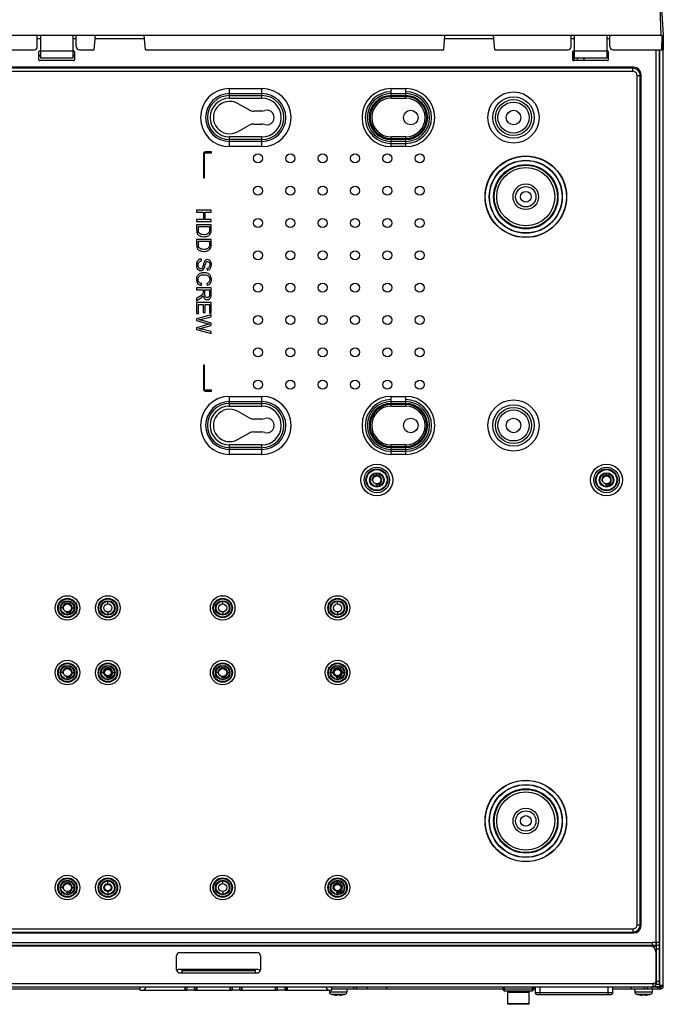
# Model space of a CAD drawing. Units: millimetres. Extents: x 103 to 1759, y -7 to 1143.
# Drawn here: x 719 to 918, y 668 to 973 of the extents above; entities that cross this region are included whole.
import ezdxf

# ---------------------------------------------------------------- set-up
doc = ezdxf.new("R2010")
doc.units = ezdxf.units.MM

msp = doc.modelspace()

# ---------------------------------------------------------------- linework, layer by layer
at = {"linetype": 'Continuous'}
for p, q in [((916.64, 983.61), (917.11, 967.88)), ((916.95, 983.61), (917.91, 967.88)), ((543.71, 967.88), (917.11, 967.88)), ((724.41, 964.38), (724.41, 967.88)), ((724.41, 966.88), (725.41, 966.88)), ((725.41, 967.88), (725.41, 960.78)), ((735.41, 967.88), (735.41, 960.78)), ((735.41, 966.88), (736.41, 966.88)), ((736.41, 964.38), (736.41, 967.88)), ((742.02, 963.38), (742.41, 967.88)), ((742.33, 966.88), (757.5, 966.88)), ((757.81, 963.38), (757.41, 967.88)), ((850.02, 963.38), (850.41, 967.88)), ((850.33, 966.88), (865.5, 966.88)), ((865.81, 963.38), (865.41, 967.88)), ((889.41, 964.38), (889.41, 967.88)), ((889.41, 966.88), (890.41, 966.88)), ((890.41, 967.88), (890.41, 960.78)), ((900.41, 967.88), (900.41, 960.78)), ((900.41, 966.88), (901.41, 966.88)), ((901.41, 964.38), (901.41, 967.88)), ((917.41, 967.79), (917.33, 963.38)), ((917.91, 967.88), (917.83, 963.38)), ((917.91, 673.58), (917.91, 967.73)), ((610.81, 963.38), (723.41, 963.38)), ((724.91, 960.28), (724.91, 962.68)), ((725.21, 962.98), (725.41, 962.98)), ((735.41, 962.88), (725.41, 962.88)), ((735.41, 962.98), (735.61, 962.98)), ((735.91, 962.68), (735.91, 960.28)), ((737.41, 963.38), (742.02, 963.38)), ((757.81, 963.38), (850.02, 963.38)), ((865.81, 963.38), (888.41, 963.38)), ((889.91, 960.28), (889.91, 962.68)), ((890.07, 959.98), (890.07, 962.98)), ((890.21, 962.98), (890.41, 962.98)), ((900.41, 962.88), (890.41, 962.88)), ((900.41, 962.98), (900.61, 962.98)), ((900.91, 962.68), (900.91, 960.28)), ((902.41, 963.38), (917.83, 963.38)), ((915.61, 963.38), (915.61, 687.28)), ((916.61, 963.38), (916.61, 674.28)), ((916.71, 963.38), (916.71, 673.88)), ((724.91, 961.65), (725.41, 961.65)), ((724.91, 961.48), (725.41, 961.48)), ((735.61, 959.98), (725.21, 959.98)), ((735.41, 960.78), (725.41, 960.78)), ((735.41, 961.65), (735.91, 961.65)), ((735.41, 961.48), (735.91, 961.48)), ((900.61, 959.98), (890.21, 959.98)), ((900.41, 960.78), (890.41, 960.78)), ((890.41, 959.98), (890.41, 960.78)), ((891.41, 959.98), (891.41, 960.78)), ((893.35, 959.98), (893.35, 960.22)), ((900.41, 961.38), (900.91, 961.38)), ((900.41, 961.08), (900.91, 961.08)), ((908.81, 957.92), (552.02, 957.92)), ((908.52, 957.64), (552.3, 957.64)), ((908.52, 956.66), (552.3, 956.66)), ((908.81, 957.92), (908.52, 957.64)), ((908.52, 956.66), (908.52, 957.64)), ((909.79, 955.4), (910.77, 955.4)), ((909.79, 692.67), (909.79, 955.4)), ((911.05, 955.68), (910.77, 955.4)), ((910.77, 692.67), (910.77, 955.4)), ((911.05, 692.39), (911.05, 955.68)), ((783.83, 948.38), (783.83, 951.38)), ((783.83, 951.38), (793.83, 951.38)), ((793.83, 948.38), (793.83, 951.38)), ((833.78, 948.38), (833.78, 951.38)), ((833.78, 951.38), (838.28, 951.38)), ((838.28, 948.38), (838.28, 951.38)), ((783.83, 949.78), (793.83, 949.78)), ((783.83, 949.18), (793.83, 949.18)), ((783.83, 948.38), (793.83, 948.38)), ((833.78, 949.78), (838.28, 949.78)), ((833.78, 949.18), (838.28, 949.18)), ((838.28, 948.88), (833.78, 948.88)), ((833.78, 948.38), (838.28, 948.38)), ((789.88, 944.76), (786.25, 946.76)), ((793.81, 944.38), (791.33, 944.38)), ((786.25, 938.01), (789.88, 940.01)), ((791.33, 940.38), (793.81, 940.38)), ((783.83, 933.38), (783.83, 936.38)), ((793.83, 936.38), (783.83, 936.38)), ((793.83, 935.58), (783.83, 935.58)), ((793.83, 933.38), (793.83, 936.38)), ((833.78, 933.38), (833.78, 936.38)), ((838.28, 936.38), (833.78, 936.38)), ((833.78, 935.88), (838.28, 935.88)), ((838.28, 935.58), (833.78, 935.58)), ((838.28, 933.38), (838.28, 936.38)), ((793.83, 934.98), (783.83, 934.98)), ((793.83, 933.38), (783.83, 933.38)), ((838.28, 934.98), (833.78, 934.98)), ((833.78, 934.38), (838.28, 934.38)), ((838.28, 933.38), (833.78, 933.38)), ((775.76, 931.25), (775.76, 923.75)), ((776.06, 923.75), (776.06, 931.25)), ((778.26, 931.75), (776.26, 931.75)), ((776.26, 931.45), (778.26, 931.45)), ((778.26, 931.45), (778.26, 931.75)), ((775.76, 923.75), (776.06, 923.75)), ((773.66, 913.75), (773.66, 913.16)), ((778.16, 913.75), (773.66, 913.75)), ((778.16, 913.16), (778.16, 913.75)), ((773.66, 913.16), (775.78, 913.16)), ((773.66, 910.82), (773.66, 910.22)), ((775.78, 910.82), (773.66, 910.82)), ((775.78, 913.16), (775.78, 910.82)), ((776.31, 910.82), (776.31, 913.16)), ((776.31, 913.16), (778.16, 913.16)), ((778.16, 910.82), (776.31, 910.82)), ((778.16, 910.22), (778.16, 910.82)), ((773.66, 910.22), (778.16, 910.22)), ((773.66, 909.23), (773.66, 907.61)), ((778.16, 909.23), (773.66, 909.23)), ((774.19, 907.68), (774.19, 908.64)), ((774.19, 908.64), (777.63, 908.64)), ((777.63, 908.64), (777.63, 907.69)), ((778.16, 907.68), (778.16, 909.23)), ((773.66, 904.69), (773.66, 903.07)), ((778.16, 904.69), (773.66, 904.69)), ((778.16, 903.14), (778.16, 904.69)), ((774.19, 903.14), (774.19, 904.1)), ((774.19, 904.1), (777.63, 904.1)), ((777.63, 904.1), (777.63, 903.15)), ((775.16, 898.05), (775.11, 898.61)), ((776.85, 895.73), (776.89, 895.16)), ((773.66, 889.66), (773.66, 889.07)), ((778.16, 889.66), (773.66, 889.66)), ((775.09, 890.41), (775.24, 891)), ((776.79, 891.07), (776.93, 890.48)), ((778.16, 887.67), (778.16, 889.66)), ((773.66, 889.07), (775.66, 889.07)), ((774.6, 887.04), (773.66, 886.45)), ((773.66, 885.7), (774.89, 886.48)), ((773.66, 886.45), (773.66, 885.7)), ((775.66, 889.07), (775.66, 888.38)), ((776.18, 887.79), (776.18, 889.07)), ((776.18, 889.07), (777.66, 889.07)), ((777.66, 889.07), (777.66, 887.64)), ((773.66, 885.12), (773.66, 881.76)), ((778.16, 885.12), (773.66, 885.12)), ((774.19, 881.76), (774.19, 884.53)), ((774.19, 884.53), (775.72, 884.53)), ((775.72, 884.53), (775.72, 882.04)), ((776.25, 882.04), (776.25, 884.53)), ((776.25, 884.53), (777.63, 884.53)), ((777.63, 884.53), (777.63, 881.87)), ((778.16, 881.87), (778.16, 885.12)), ((773.66, 881.76), (774.19, 881.76)), ((778.16, 881.35), (773.66, 880.15)), ((775.21, 880.05), (778.16, 880.74)), ((775.72, 882.04), (776.25, 882.04)), ((777.63, 881.87), (778.16, 881.87)), ((778.16, 880.74), (778.16, 881.35)), ((773.66, 880.15), (773.66, 879.55)), ((773.66, 879.55), (777.09, 878.59)), ((777.09, 878.32), (773.66, 877.37)), ((773.66, 877.37), (773.66, 876.8)), ((778.16, 878.8), (775.12, 879.66)), ((775.88, 877.44), (778.16, 878.09)), ((778.16, 878.09), (778.16, 878.8)), ((773.66, 876.8), (778.16, 875.56)), ((778.16, 876.16), (775.27, 876.87)), ((778.16, 875.56), (778.16, 876.16)), ((776.06, 865.75), (775.76, 865.75)), ((775.76, 865.75), (775.76, 858.25)), ((776.06, 858.25), (776.06, 865.75)), ((778.26, 858.05), (776.26, 858.05)), ((776.26, 857.75), (778.26, 857.75)), ((778.26, 857.75), (778.26, 858.05)), ((783.83, 856.13), (793.83, 856.13)), ((783.83, 853.13), (783.83, 856.13)), ((793.83, 853.13), (793.83, 856.13)), ((833.78, 856.13), (838.28, 856.13)), ((833.78, 853.13), (833.78, 856.13)), ((838.28, 853.13), (838.28, 856.13)), ((783.83, 854.53), (793.83, 854.53)), ((783.83, 853.93), (793.83, 853.93)), ((783.83, 853.13), (793.83, 853.13)), ((833.78, 854.53), (838.28, 854.53)), ((833.78, 853.93), (838.28, 853.93)), ((838.28, 853.63), (833.78, 853.63)), ((833.78, 853.13), (838.28, 853.13)), ((789.87, 849.51), (786.25, 851.51)), ((793.81, 849.13), (791.32, 849.13)), ((786.25, 842.76), (789.87, 844.76)), ((791.32, 845.13), (793.81, 845.13)), ((793.83, 841.13), (783.83, 841.13)), ((783.83, 838.13), (783.83, 841.13)), ((793.83, 838.13), (793.83, 841.13)), ((838.28, 841.13), (833.78, 841.13)), ((833.78, 838.13), (833.78, 841.13)), ((838.28, 838.13), (838.28, 841.13)), ((793.83, 840.33), (783.83, 840.33)), ((793.83, 839.73), (783.83, 839.73)), ((793.83, 838.13), (783.83, 838.13)), ((833.78, 840.63), (838.28, 840.63)), ((838.28, 840.33), (833.78, 840.33)), ((838.28, 839.73), (833.78, 839.73)), ((833.78, 839.13), (838.28, 839.13)), ((838.28, 838.13), (833.78, 838.13)), ((829.36, 832.53), (829.36, 832.33)), ((829.36, 831.53), (829.36, 832.33)), ((900.36, 832.53), (900.36, 832.33)), ((900.36, 831.53), (900.36, 832.33)), ((829.36, 829.03), (829.36, 828.23)), ((900.36, 829.03), (900.36, 828.23)), ((829.36, 828.03), (829.36, 828.23)), ((900.36, 828.03), (900.36, 828.23)), ((746.21, 792.93), (746.21, 792.73)), ((746.21, 791.93), (746.21, 792.73)), ((781.71, 792.93), (781.71, 792.73)), ((781.71, 791.93), (781.71, 792.73)), ((817.21, 792.93), (817.21, 792.73)), ((817.21, 791.93), (817.21, 792.73)), ((731.46, 790.68), (731.66, 790.68)), ((732.46, 790.68), (731.66, 790.68)), ((734.96, 790.68), (735.76, 790.68)), ((735.96, 790.68), (735.76, 790.68)), ((746.21, 789.43), (746.21, 788.63)), ((781.71, 789.43), (781.71, 788.63)), ((817.21, 789.43), (817.21, 788.63)), ((746.21, 788.43), (746.21, 788.63)), ((781.71, 788.43), (781.71, 788.63)), ((817.21, 788.43), (817.21, 788.63)), ((731.46, 770.68), (731.66, 770.68)), ((732.46, 770.68), (731.66, 770.68)), ((734.96, 770.68), (735.76, 770.68)), ((735.96, 770.68), (735.76, 770.68)), ((743.96, 770.68), (744.16, 770.68)), ((744.96, 770.68), (744.16, 770.68)), ((747.46, 770.68), (748.26, 770.68)), ((748.46, 770.68), (748.26, 770.68)), ((779.46, 770.68), (779.66, 770.68)), ((780.46, 770.68), (779.66, 770.68)), ((782.96, 770.68), (783.76, 770.68)), ((783.96, 770.68), (783.76, 770.68)), ((814.96, 770.68), (815.16, 770.68)), ((815.96, 770.68), (815.16, 770.68)), ((818.46, 770.68), (819.26, 770.68)), ((819.46, 770.68), (819.26, 770.68)), ((731.46, 704.18), (731.66, 704.18)), ((732.46, 704.18), (731.66, 704.18)), ((734.96, 704.18), (735.76, 704.18)), ((735.96, 704.18), (735.76, 704.18)), ((746.21, 706.43), (746.21, 706.23)), ((746.21, 705.43), (746.21, 706.23)), ((781.71, 706.43), (781.71, 706.23)), ((781.71, 705.43), (781.71, 706.23)), ((817.21, 706.43), (817.21, 706.23)), ((817.21, 705.43), (817.21, 706.23)), ((746.21, 702.93), (746.21, 702.13)), ((746.21, 701.93), (746.21, 702.13)), ((781.71, 702.93), (781.71, 702.13)), ((781.71, 701.93), (781.71, 702.13)), ((817.21, 702.93), (817.21, 702.13)), ((817.21, 701.93), (817.21, 702.13)), ((552.3, 691.41), (908.52, 691.41)), ((908.52, 691.41), (908.52, 690.43)), ((909.79, 692.67), (910.77, 692.67)), ((911.05, 692.39), (910.77, 692.67)), ((552.02, 690.15), (908.81, 690.15)), ((552.3, 690.43), (908.52, 690.43)), ((908.81, 690.15), (908.52, 690.43)), ((914.61, 687.08), (546.21, 687.08)), ((914.61, 686.28), (546.21, 686.28)), ((914.61, 686.22), (546.21, 686.22)), ((913.71, 686.08), (547.11, 686.08)), ((914.61, 687.28), (916.61, 687.28)), ((914.61, 686.28), (914.61, 687.28)), ((914.61, 686.22), (914.61, 685.86)), ((915.61, 686.28), (914.81, 686.28)), ((914.91, 686.08), (915.71, 686.08)), ((914.91, 685.67), (914.91, 686.08)), ((915.61, 687.28), (915.61, 686.28)), ((915.71, 686.08), (915.71, 684.48)), ((915.81, 674.28), (915.81, 687.28)), ((916.61, 686.28), (915.81, 686.28)), ((767.41, 678.78), (767.41, 683.08)), ((768.41, 684.08), (792.41, 684.08)), ((793.41, 683.08), (793.41, 678.78)), ((915.71, 674.48), (915.71, 684.08)), ((915.71, 682.23), (915.81, 682.33)), ((915.81, 685.28), (916.61, 685.28)), ((792.61, 678.88), (768.21, 678.88)), ((768.41, 677.78), (792.41, 677.78)), ((769.11, 678.64), (769.11, 678.88)), ((769.11, 678.64), (791.71, 678.64)), ((769.11, 678.58), (791.71, 678.58)), ((769.11, 678.58), (769.11, 677.78)), ((791.71, 678.64), (791.71, 678.88)), ((791.71, 678.58), (791.71, 677.78)), ((915.71, 678.33), (915.81, 678.23)), ((545.91, 674.48), (914.91, 674.48)), ((547.91, 673.48), (912.91, 673.48)), ((756.21, 672.48), (756.21, 673.48)), ((757.56, 672.63), (758.27, 673.48)), ((769.99, 673.48), (769.99, 672.48)), ((770.24, 672.48), (770.24, 673.48)), ((770.64, 673.48), (770.64, 672.43)), ((773.04, 672.43), (773.04, 673.48)), ((773.44, 673.48), (773.44, 672.48)), ((773.69, 673.48), (773.69, 672.48)), ((783.96, 673.48), (783.96, 672.48)), ((784.21, 672.48), (784.21, 673.48)), ((784.61, 673.48), (784.61, 672.43)), ((787.01, 672.43), (787.01, 673.48)), ((787.41, 673.48), (787.41, 672.48)), ((787.66, 673.48), (787.66, 672.48)), ((797.93, 673.48), (797.93, 672.48)), ((798.18, 672.48), (798.18, 673.48)), ((798.58, 673.48), (798.58, 672.43)), ((800.98, 672.43), (800.98, 673.48)), ((801.38, 673.48), (801.38, 672.48)), ((801.63, 673.48), (801.63, 672.48)), ((813.35, 673.48), (814.06, 672.63)), ((815.41, 672.48), (815.41, 673.48)), ((822.25, 672.88), (822.25, 673.48)), ((823.22, 672.88), (823.22, 673.48)), ((826.42, 672.88), (826.42, 673.48)), ((832.43, 672.88), (832.43, 673.48)), ((868.36, 673.48), (868.36, 672.78)), ((868.86, 672.28), (868.86, 673.48)), ((877.36, 673.48), (877.36, 672.28)), ((877.86, 672.78), (877.86, 673.48)), ((878.31, 673.48), (878.31, 671.63)), ((879.81, 671.13), (879.81, 673.48)), ((900.81, 673.48), (900.81, 671.13)), ((902.31, 671.63), (902.31, 673.48)), ((907.91, 673.48), (907.91, 672.88)), ((912.08, 672.88), (912.08, 673.48)), ((912.91, 673.48), (917.21, 673.48)), ((912.91, 673.48), (912.91, 672.88)), ((914.41, 673.48), (914.41, 672.88)), ((914.71, 674.48), (914.71, 673.48)), ((915.71, 674.48), (914.91, 674.48)), ((915.14, 673.58), (917.91, 673.58)), ((915.81, 675.28), (916.61, 675.28)), ((915.81, 674.28), (916.61, 674.28)), ((916.11, 673.48), (916.11, 672.88)), ((917.91, 673.88), (916.71, 673.88)), ((916.71, 673.48), (916.71, 672.88)), ((917.11, 673.88), (917.11, 673.58)), ((917.21, 672.88), (917.21, 673.48)), ((917.31, 673.58), (917.31, 673.88)), ((703.06, 672.88), (756.21, 672.88)), ((756.21, 672.48), (770.64, 672.48)), ((757.56, 672.48), (757.56, 672.63)), ((773.04, 672.43), (770.64, 672.43)), ((773.04, 672.48), (784.61, 672.48)), ((787.01, 672.43), (784.61, 672.43)), ((787.01, 672.48), (798.58, 672.48)), ((800.98, 672.43), (798.58, 672.43)), ((800.98, 672.48), (815.41, 672.48)), ((814.06, 672.63), (814.06, 672.48)), ((814.68, 672.48), (814.71, 671.92)), ((814.71, 671.92), (820.11, 671.92)), ((815.28, 671.2), (819.54, 671.2)), ((815.41, 672.88), (868.36, 672.88)), ((815.71, 671.08), (815.71, 671.09)), ((817.06, 670.94), (817.06, 671.09)), ((817.76, 671.09), (817.76, 670.94)), ((819.11, 671.09), (819.11, 671.08)), ((820.16, 672.88), (820.11, 671.92)), ((877.86, 672.78), (868.36, 672.78)), ((868.86, 672.28), (877.36, 672.28)), ((869.86, 668.07), (869.86, 672.28)), ((876.36, 671.97), (869.86, 671.97)), ((876.36, 671.69), (869.86, 671.69)), ((876.36, 672.28), (876.36, 668.07)), ((878.31, 672.88), (877.86, 672.88)), ((902.31, 671.63), (878.31, 671.63)), ((878.81, 671.13), (901.81, 671.13)), ((902.31, 672.88), (917.21, 672.88)), ((909.06, 672.88), (909.11, 671.92)), ((909.11, 671.92), (914.51, 671.92)), ((909.68, 671.2), (913.94, 671.2)), ((910.11, 671.08), (910.11, 671.09)), ((911.46, 670.94), (911.46, 671.09)), ((912.16, 671.09), (912.16, 670.94)), ((913.51, 671.09), (913.51, 671.08)), ((914.56, 672.88), (914.51, 671.92)), ((876.36, 668.24), (869.86, 668.24)), ((876.36, 668.07), (869.86, 668.07))]:
    msp.add_line(p, q, dxfattribs=at)
for centre, radius in [((871.61, 942.38), 7.91), ((871.61, 942.38), 6.4), ((871.61, 942.38), 5.55), ((839.86, 942.38), 2.25), ((871.61, 942.38), 4.8), ((871.61, 942.38), 2.25), ((792.64, 929.76), 1.4), ((802.64, 929.76), 1.4), ((812.64, 929.76), 1.4), ((822.64, 929.76), 1.4), ((832.64, 929.76), 1.4), ((842.64, 929.76), 1.4), ((875.41, 917.88), 12.61), ((875.41, 917.88), 12.55), ((875.41, 917.88), 11.29), ((875.41, 917.88), 11.21), ((875.41, 917.88), 9.95), ((875.41, 917.88), 9.89), ((875.41, 917.88), 9.75), ((875.41, 917.88), 9), ((792.64, 919.76), 1.4), ((802.64, 919.76), 1.4), ((812.64, 919.76), 1.4), ((822.64, 919.76), 1.4), ((832.64, 919.76), 1.4), ((842.64, 919.76), 1.4), ((875.41, 917.88), 3.95), ((875.41, 917.88), 3.15), ((875.41, 917.88), 1.65), ((792.64, 909.76), 1.4), ((802.64, 909.76), 1.4), ((812.64, 909.76), 1.4), ((822.64, 909.76), 1.4), ((832.64, 909.76), 1.4), ((842.64, 909.76), 1.4), ((792.64, 899.76), 1.4), ((802.64, 899.76), 1.4), ((812.64, 899.76), 1.4), ((822.64, 899.76), 1.4), ((832.64, 899.76), 1.4), ((842.64, 899.76), 1.4), ((792.64, 889.76), 1.4), ((802.64, 889.76), 1.4), ((812.64, 889.76), 1.4), ((822.64, 889.76), 1.4), ((832.64, 889.76), 1.4), ((842.64, 889.76), 1.4), ((792.64, 879.76), 1.4), ((802.64, 879.76), 1.4), ((812.64, 879.76), 1.4), ((822.64, 879.76), 1.4), ((832.64, 879.76), 1.4), ((842.64, 879.76), 1.4), ((792.64, 869.76), 1.4), ((802.64, 869.76), 1.4), ((812.64, 869.76), 1.4), ((822.64, 869.76), 1.4), ((832.64, 869.76), 1.4), ((842.64, 869.76), 1.4), ((792.64, 859.76), 1.4), ((802.64, 859.76), 1.4), ((812.64, 859.76), 1.4), ((822.64, 859.76), 1.4), ((832.64, 859.76), 1.4), ((842.64, 859.76), 1.4), ((871.61, 847.13), 7.91), ((871.61, 847.13), 6.4), ((871.61, 847.13), 5.55), ((871.61, 847.13), 4.8), ((839.86, 847.13), 2.25), ((871.61, 847.13), 2.25), ((829.36, 830.28), 4.9), ((900.36, 830.28), 4.9), ((829.36, 830.28), 3.94), ((829.36, 830.28), 3.37), ((829.36, 830.28), 3.18), ((829.36, 830.28), 2.25), ((829.36, 830.28), 2.05), ((829.36, 830.28), 1.25), ((900.36, 830.28), 3.94), ((900.36, 830.28), 3.37), ((900.36, 830.28), 3.18), ((900.36, 830.28), 2.25), ((900.36, 830.28), 2.05), ((900.36, 830.28), 1.25), ((733.71, 790.68), 3.8), ((733.71, 790.68), 3), ((733.71, 790.68), 2.8), ((733.71, 790.68), 2.25), ((733.71, 790.68), 2.05), ((733.71, 790.68), 1.25), ((746.21, 790.68), 3.8), ((746.21, 790.68), 3), ((746.21, 790.68), 2.8), ((746.21, 790.68), 2.25), ((746.21, 790.68), 2.05), ((746.21, 790.68), 1.25), ((781.71, 790.68), 3.8), ((781.71, 790.68), 3), ((781.71, 790.68), 2.8), ((781.71, 790.68), 2.25), ((781.71, 790.68), 2.05), ((781.71, 790.68), 1.25), ((817.21, 790.68), 3.8), ((817.21, 790.68), 3), ((817.21, 790.68), 2.8), ((817.21, 790.68), 2.25), ((817.21, 790.68), 2.05), ((817.21, 790.68), 1.25), ((733.71, 770.68), 3.8), ((733.71, 770.68), 3), ((746.21, 770.68), 3.8), ((746.21, 770.68), 3), ((781.71, 770.68), 3.8), ((781.71, 770.68), 3), ((817.21, 770.68), 3.8), ((817.21, 770.68), 3), ((733.71, 770.68), 2.8), ((733.71, 770.68), 2.25), ((733.71, 770.68), 2.05), ((733.71, 770.68), 1.25), ((746.21, 770.68), 2.8), ((746.21, 770.68), 2.25), ((746.21, 770.68), 2.05), ((746.21, 770.68), 1.25), ((746.21, 770.68), 1), ((781.71, 770.68), 2.8), ((781.71, 770.68), 2.25), ((781.71, 770.68), 2.05), ((781.71, 770.68), 1.25), ((817.21, 770.68), 2.8), ((817.21, 770.68), 2.25), ((817.21, 770.68), 2.05), ((817.21, 770.68), 1.25), ((817.21, 770.68), 1), ((875.41, 724.78), 12.61), ((875.41, 724.78), 12.55), ((875.41, 724.78), 11.29), ((875.41, 724.78), 11.21), ((875.41, 724.78), 9.95), ((875.41, 724.78), 9.89), ((875.41, 724.78), 9.75), ((875.41, 724.78), 9), ((875.41, 724.78), 3.95), ((875.41, 724.78), 3.15), ((875.41, 724.78), 1.65), ((733.71, 704.18), 3.8), ((733.71, 704.18), 3), ((733.71, 704.18), 2.8), ((746.21, 704.18), 3.8), ((746.21, 704.18), 3), ((746.21, 704.18), 2.8), ((781.71, 704.18), 3.8), ((781.71, 704.18), 3), ((781.71, 704.18), 2.8), ((817.21, 704.18), 3.8), ((817.21, 704.18), 3), ((817.21, 704.18), 2.8), ((733.71, 704.18), 2.25), ((733.71, 704.18), 2.05), ((733.71, 704.18), 1.25), ((746.21, 704.18), 2.25), ((746.21, 704.18), 2.05), ((746.21, 704.18), 1.25), ((746.21, 704.18), 1), ((781.71, 704.18), 2.25), ((781.71, 704.18), 2.05), ((781.71, 704.18), 1.25), ((817.21, 704.18), 2.25), ((817.21, 704.18), 2.05), ((817.21, 704.18), 1.25), ((817.21, 704.18), 1)]:
    msp.add_circle(centre, radius, dxfattribs=at)
for centre, radius, start, end in [((723.41, 964.38), 1, 270, 0), ((725.21, 962.68), 0.3, 90, 180), ((735.61, 962.68), 0.3, 0, 90), ((737.41, 964.38), 1, 180, 270), ((888.41, 964.38), 1, 270, 0), ((890.21, 962.68), 0.3, 90, 180), ((900.61, 962.68), 0.3, 0, 90), ((902.41, 964.38), 1, 180, 270), ((725.21, 960.28), 0.3, 180, 270), ((735.61, 960.28), 0.3, 270, 0), ((890.21, 960.28), 0.3, 180, 270), ((893.91, 959.38), 1, 123.8521, 142.8961), ((900.61, 960.28), 0.3, 270, 0), ((783.83, 942.38), 9, 90, 270), ((793.83, 942.38), 9, 270, 90), ((833.78, 942.38), 9, 90, 270), ((833.78, 942.38), 8, 90, 270), ((838.28, 942.38), 9, 270, 90), ((838.28, 942.38), 8, 270, 90), ((783.83, 942.38), 7.4, 90, 270), ((783.83, 942.38), 6.8, 90, 270), ((783.83, 942.38), 6, 90, 270), ((783.83, 942.38), 5, 61.09, 298.91), ((793.83, 942.38), 7.4, 270, 90), ((793.83, 942.38), 6.8, 270, 90), ((793.83, 942.38), 6, 270, 90), ((833.78, 942.38), 7.4, 90, 270), ((833.78, 942.38), 6.8, 90, 270), ((833.78, 942.38), 6.5, 90, 270), ((833.78, 942.38), 6, 90, 270), ((838.28, 942.38), 7.4, 270, 90), ((838.28, 942.38), 6.8, 270, 90), ((838.28, 942.38), 6.5, 270, 90), ((838.28, 942.38), 6, 270, 90), ((791.33, 947.38), 3, 241.09, 270), ((793.81, 947.38), 3, 270, 287.7528), ((795.41, 942.38), 2.25, 252.2472, 107.7528), ((791.33, 937.38), 3, 90, 118.91), ((793.81, 937.38), 3, 72.2472, 90), ((776.26, 931.25), 0.5, 90, 180), ((776.26, 931.25), 0.2, 90, 180), ((770.8, 899.06), 19.51, 280.2958, 283.0578), ((783.83, 847.13), 9, 90, 270), ((776.26, 858.25), 0.5, 180, 270), ((776.26, 858.25), 0.2, 180, 270), ((793.83, 847.13), 9, 270, 90), ((833.78, 847.13), 9, 90, 270), ((838.28, 847.13), 9, 270, 90), ((783.83, 847.13), 7.4, 90, 270), ((783.83, 847.13), 6.8, 90, 270), ((783.83, 847.13), 6, 90, 270), ((793.83, 847.13), 7.4, 270, 90), ((793.83, 847.13), 6.8, 270, 90), ((793.83, 847.13), 6, 270, 90), ((833.78, 847.13), 8, 90, 270), ((833.78, 847.13), 7.4, 90, 270), ((833.78, 847.13), 6.8, 90, 270), ((833.78, 847.13), 6.5, 90, 270), ((833.78, 847.13), 6, 90, 270), ((838.28, 847.13), 8, 270, 90), ((838.28, 847.13), 7.4, 270, 90), ((838.28, 847.13), 6.8, 270, 90), ((838.28, 847.13), 6.5, 270, 90), ((838.28, 847.13), 6, 270, 90), ((783.83, 847.13), 5, 61.09, 298.91), ((791.32, 852.13), 3, 241.09, 270), ((793.81, 852.13), 3, 270, 287.7528), ((795.41, 847.13), 2.25, 252.2472, 107.7528), ((791.32, 842.13), 3, 90, 118.91), ((793.81, 842.13), 3, 72.2472, 90), ((829.36, 830.28), 1.5, 255, 195), ((900.36, 830.28), 1.5, 255, 195), ((733.71, 790.68), 1.5, 255, 195), ((733.71, 770.68), 1.5, 255, 195), ((746.21, 770.68), 1.5, 255, 195), ((781.71, 770.68), 1.5, 255, 195), ((817.21, 770.68), 1.5, 255, 195), ((733.71, 704.18), 1.5, 255, 195), ((817.21, 704.18), 1.5, 255, 195), ((913.71, 684.08), 2, 0, 90), ((914.81, 687.28), 1, 258.5782, 270), ((768.41, 683.08), 1, 90, 180), ((792.41, 683.08), 1, 0, 90), ((768.41, 678.78), 1, 180, 270), ((768.21, 678.08), 0.8, 90, 156.5254), ((792.41, 678.78), 1, 270, 0), ((792.61, 678.08), 0.8, 30, 90), ((762.27, 676.53), 6.9, 206.653, 208.315), ((809.35, 676.53), 6.9, 331.6524, 333.347), ((914.71, 674.48), 0.2, 270, 0), ((914.91, 675.28), 0.8, 270, 0), ((914.71, 674.48), 1, 292.5, 0), ((917.21, 673.58), 0.7, 270, 0), ((917.21, 673.58), 0.1, 270, 0), ((815.51, 671.96), 0.8, 183, 253.2892), ((817.41, 678.29), 7.41, 253.2892, 256.7371), ((817.41, 678.29), 7.4, 256.722, 263.4057), ((817.06, 675.22), 4.31, 263.4014, 264.5638), ((817.41, 678.29), 7.21, 267.2185, 272.7815), ((817.77, 675.22), 4.31, 275.4358, 276.599), ((817.41, 678.29), 7.4, 276.5943, 283.278), ((817.41, 678.29), 7.41, 283.2629, 286.7108), ((819.31, 671.96), 0.8, 286.7108, 357), ((868.86, 672.78), 0.5, 180, 270), ((877.36, 672.78), 0.5, 270, 0), ((878.81, 671.63), 0.5, 180, 270), ((901.81, 671.63), 0.5, 270, 0), ((909.91, 671.96), 0.8, 183, 253.2892), ((911.81, 678.29), 7.41, 253.2892, 256.7371), ((911.81, 678.29), 7.4, 256.722, 263.4057), ((911.46, 675.22), 4.31, 263.4014, 264.5638), ((911.81, 678.29), 7.21, 267.2185, 272.7815), ((912.17, 675.22), 4.31, 275.4358, 276.599), ((911.81, 678.29), 7.4, 276.5943, 283.278), ((911.81, 678.29), 7.41, 283.2629, 286.7108), ((913.71, 671.96), 0.8, 286.7108, 357)]:
    msp.add_arc(centre, radius, start, end, dxfattribs=at)
for centre, major_axis in [((908.69, 955.56), (-1.71, -1.71)), ((908.69, 692.51), (-1.71, 1.71))]:
    msp.add_ellipse(centre, major_axis=major_axis, ratio=0.950615, start_param=2.381507, end_param=3.901679, dxfattribs=at)
for points in [[(917.41, 967.79), (917.33, 967.85), (917.22, 967.88), (917.11, 967.88)], [(893.35, 960.52), (893.35, 960.61), (893.37, 960.7), (893.4, 960.79)], [(893.37, 960.39), (893.36, 960.33), (893.35, 960.28), (893.35, 960.22)], [(893.49, 960.65), (893.44, 960.57), (893.4, 960.48), (893.37, 960.39)], [(893.6, 960.79), (893.56, 960.74), (893.52, 960.7), (893.49, 960.65)], [(774.28, 906.98), (774.22, 907.15), (774.19, 907.38), (774.19, 907.68)], [(777.63, 907.69), (777.63, 907.34), (777.6, 907.08), (777.54, 906.92)], [(778.1, 906.88), (778.14, 907.07), (778.16, 907.33), (778.16, 907.68)], [(773.66, 907.61), (773.66, 907.34), (773.69, 907.1), (773.74, 906.89)], [(773.74, 906.89), (773.79, 906.68), (773.86, 906.5), (773.96, 906.35)], [(773.96, 906.35), (774.06, 906.2), (774.2, 906.07), (774.37, 905.94)], [(774.51, 906.57), (774.41, 906.68), (774.33, 906.81), (774.28, 906.98)], [(774.37, 905.94), (774.54, 905.82), (774.76, 905.71), (775.03, 905.63)], [(775.08, 906.25), (774.84, 906.33), (774.65, 906.43), (774.51, 906.57)], [(775.03, 905.63), (775.29, 905.55), (775.59, 905.51), (775.94, 905.51)], [(775.95, 906.13), (775.6, 906.13), (775.32, 906.17), (775.08, 906.25)], [(775.94, 905.51), (776.34, 905.51), (776.69, 905.57), (777, 905.69)], [(777.03, 906.36), (776.78, 906.21), (776.41, 906.13), (775.95, 906.13)], [(777, 905.69), (777.32, 905.81), (777.57, 905.99), (777.77, 906.22)], [(777.54, 906.92), (777.45, 906.7), (777.28, 906.51), (777.03, 906.36)], [(777.77, 906.22), (777.93, 906.41), (778.04, 906.62), (778.1, 906.88)], [(773.66, 903.07), (773.66, 902.8), (773.69, 902.56), (773.74, 902.35)], [(773.74, 902.35), (773.79, 902.14), (773.86, 901.96), (773.96, 901.81)], [(773.96, 901.81), (774.06, 901.66), (774.2, 901.53), (774.37, 901.4)], [(774.28, 902.44), (774.22, 902.61), (774.19, 902.84), (774.19, 903.14)], [(774.51, 902.03), (774.41, 902.14), (774.33, 902.27), (774.28, 902.44)], [(775.08, 901.71), (774.84, 901.79), (774.65, 901.89), (774.51, 902.03)], [(775.95, 901.59), (775.6, 901.59), (775.32, 901.63), (775.08, 901.71)], [(777.03, 901.82), (776.78, 901.67), (776.41, 901.59), (775.95, 901.59)], [(777, 901.15), (777.32, 901.27), (777.57, 901.45), (777.77, 901.68)], [(777.54, 902.38), (777.45, 902.16), (777.28, 901.97), (777.03, 901.82)], [(777.63, 903.15), (777.63, 902.8), (777.6, 902.54), (777.54, 902.38)], [(777.77, 901.68), (777.93, 901.87), (778.04, 902.08), (778.1, 902.34)], [(778.1, 902.34), (778.14, 902.53), (778.16, 902.79), (778.16, 903.14)], [(775.11, 898.61), (774.81, 898.6), (774.54, 898.52), (774.3, 898.36)], [(774.37, 901.4), (774.54, 901.28), (774.76, 901.17), (775.03, 901.09)], [(775.03, 901.09), (775.29, 901.01), (775.59, 900.97), (775.94, 900.97)], [(775.94, 900.97), (776.34, 900.97), (776.69, 901.03), (777, 901.15)], [(773.76, 897.72), (773.65, 897.44), (773.58, 897.1), (773.58, 896.69)], [(773.58, 896.69), (773.58, 896.37), (773.65, 896.08), (773.76, 895.83)], [(774.3, 898.36), (774.06, 898.21), (773.88, 897.99), (773.76, 897.72)], [(773.76, 895.83), (773.88, 895.57), (774.04, 895.37), (774.25, 895.23)], [(774.12, 896.72), (774.12, 896.98), (774.16, 897.21), (774.25, 897.41)], [(774.22, 896.12), (774.15, 896.29), (774.12, 896.49), (774.12, 896.72)], [(774.5, 895.73), (774.38, 895.82), (774.29, 895.94), (774.22, 896.12)], [(774.25, 897.41), (774.34, 897.61), (774.46, 897.77), (774.6, 897.86)], [(774.88, 895.6), (774.74, 895.6), (774.61, 895.64), (774.5, 895.73)], [(774.6, 897.86), (774.75, 897.96), (774.93, 898.02), (775.16, 898.05)], [(775.25, 895.72), (775.15, 895.64), (775.02, 895.6), (774.88, 895.6)], [(775.52, 896.13), (775.44, 895.94), (775.36, 895.81), (775.25, 895.72)], [(775.74, 896.93), (775.64, 896.52), (775.56, 896.25), (775.52, 896.13)], [(775.57, 895.22), (775.75, 895.34), (775.91, 895.53), (776.03, 895.8)], [(776.02, 897.8), (775.93, 897.63), (775.83, 897.34), (775.74, 896.93)], [(776.44, 898.28), (776.27, 898.18), (776.13, 898.01), (776.02, 897.8)], [(776.03, 895.8), (776.11, 895.98), (776.21, 896.31), (776.32, 896.79)], [(776.32, 896.79), (776.43, 897.28), (776.53, 897.57), (776.64, 897.69)], [(777, 898.44), (776.79, 898.44), (776.6, 898.39), (776.44, 898.28)], [(776.64, 897.69), (776.74, 897.8), (776.88, 897.86), (777.04, 897.86)], [(777.49, 896.05), (777.35, 895.87), (777.13, 895.76), (776.85, 895.73)], [(777.63, 898.24), (777.44, 898.37), (777.23, 898.44), (777, 898.44)], [(777.04, 897.86), (777.22, 897.86), (777.38, 897.78), (777.51, 897.62)], [(777.71, 896.83), (777.71, 896.48), (777.64, 896.22), (777.49, 896.05)], [(777.51, 897.62), (777.65, 897.45), (777.71, 897.19), (777.71, 896.83)], [(777.6, 895.38), (777.81, 895.52), (777.97, 895.72), (778.08, 895.97)], [(778.08, 897.68), (777.98, 897.93), (777.83, 898.11), (777.63, 898.24)], [(778.24, 896.85), (778.24, 897.16), (778.19, 897.43), (778.08, 897.68)], [(778.08, 895.97), (778.18, 896.23), (778.24, 896.52), (778.24, 896.85)], [(773.88, 893.46), (773.68, 893.15), (773.58, 892.76), (773.58, 892.27)], [(774.74, 894.15), (774.36, 893.99), (774.08, 893.76), (773.88, 893.46)], [(774.09, 892.32), (774.09, 892.6), (774.16, 892.85), (774.31, 893.08)], [(774.25, 895.23), (774.47, 895.1), (774.69, 895.03), (774.93, 895.03)], [(774.31, 893.08), (774.45, 893.32), (774.66, 893.5), (774.94, 893.61)], [(775.95, 894.39), (775.52, 894.39), (775.11, 894.31), (774.74, 894.15)], [(774.93, 895.03), (775.17, 895.03), (775.39, 895.09), (775.57, 895.22)], [(774.94, 893.61), (775.23, 893.72), (775.56, 893.77), (775.95, 893.77)], [(777.17, 894.12), (776.82, 894.3), (776.41, 894.39), (775.95, 894.39)], [(775.95, 893.77), (776.24, 893.77), (776.53, 893.73), (776.81, 893.63)], [(776.81, 893.63), (777.09, 893.54), (777.31, 893.38), (777.48, 893.14)], [(776.89, 895.16), (777.16, 895.17), (777.39, 895.25), (777.6, 895.38)], [(777.97, 893.35), (777.78, 893.69), (777.52, 893.94), (777.17, 894.12)], [(777.48, 893.14), (777.65, 892.91), (777.73, 892.62), (777.73, 892.27)], [(778.24, 892.26), (778.24, 892.66), (778.15, 893.02), (777.97, 893.35)], [(773.58, 892.27), (773.58, 891.8), (773.71, 891.41), (773.97, 891.08)], [(773.97, 891.08), (774.23, 890.76), (774.6, 890.53), (775.09, 890.41)], [(774.38, 891.47), (774.19, 891.71), (774.09, 891.99), (774.09, 892.32)], [(775.24, 891), (774.86, 891.09), (774.57, 891.24), (774.38, 891.47)], [(777.5, 891.53), (777.35, 891.33), (777.11, 891.17), (776.79, 891.07)], [(776.93, 890.48), (777.34, 890.61), (777.66, 890.82), (777.89, 891.13)], [(777.73, 892.27), (777.73, 891.97), (777.65, 891.72), (777.5, 891.53)], [(777.89, 891.13), (778.12, 891.43), (778.24, 891.81), (778.24, 892.26)], [(775.22, 887.47), (775.07, 887.36), (774.87, 887.22), (774.6, 887.04)], [(774.89, 886.48), (775.13, 886.64), (775.33, 886.8), (775.48, 886.98)], [(775.52, 887.78), (775.46, 887.69), (775.36, 887.59), (775.22, 887.47)], [(775.48, 886.98), (775.56, 887.06), (775.63, 887.18), (775.71, 887.33)], [(775.64, 888.05), (775.61, 887.95), (775.57, 887.87), (775.52, 887.78)], [(775.66, 888.38), (775.66, 888.22), (775.65, 888.11), (775.64, 888.05)], [(775.71, 887.33), (775.77, 886.9), (775.91, 886.59), (776.13, 886.38)], [(776.13, 886.38), (776.34, 886.17), (776.61, 886.07), (776.93, 886.07)], [(776.26, 887.15), (776.2, 887.3), (776.18, 887.52), (776.18, 887.79)], [(776.53, 886.8), (776.41, 886.88), (776.31, 887), (776.26, 887.15)], [(776.93, 886.68), (776.79, 886.68), (776.65, 886.72), (776.53, 886.8)], [(777.46, 886.91), (777.32, 886.76), (777.15, 886.68), (776.93, 886.68)], [(777.66, 887.64), (777.66, 887.31), (777.59, 887.07), (777.46, 886.91)], [(777.61, 886.26), (777.81, 886.38), (777.96, 886.55), (778.04, 886.75)], [(778.04, 886.75), (778.12, 886.96), (778.16, 887.27), (778.16, 887.67)], [(776.93, 886.07), (777.18, 886.07), (777.41, 886.13), (777.61, 886.26)], [(775.12, 879.66), (775.05, 879.68), (774.77, 879.75), (774.29, 879.86)], [(774.29, 877.09), (774.79, 877.17), (775.32, 877.28), (775.88, 877.44)], [(777.09, 878.59), (777.23, 878.55), (777.41, 878.51), (777.62, 878.46)], [(777.62, 878.46), (777.55, 878.45), (777.38, 878.4), (777.09, 878.32)], [(775.27, 876.87), (774.9, 876.96), (774.57, 877.04), (774.29, 877.09)], [(817.06, 670.94), (817.06, 670.94), (817.06, 670.94), (817.06, 670.94)], [(817.76, 670.94), (817.76, 670.94), (817.76, 670.94), (817.76, 670.94)], [(911.46, 670.94), (911.46, 670.94), (911.46, 670.94), (911.46, 670.94)], [(912.16, 670.94), (912.16, 670.94), (912.16, 670.94), (912.16, 670.94)]]:
    msp.add_open_spline(points, degree=3, dxfattribs=at)
for points, knots in [([(917.41, 967.79), (917.47, 967.76), (917.58, 967.7), (917.73, 967.65), (917.84, 967.6), (917.91, 967.65), (917.91, 967.7), (917.91, 967.73)], [0, 0, 0, 0, 0.332424, 0.609347, 0.800246, 0.870174, 1, 1, 1, 1]), ([(910.77, 955.4), (910.75, 955.97), (910.27, 957.14), (909.09, 957.63), (908.52, 957.64)], [0, 0, 0, 0, 0.500003, 1, 1, 1, 1]), ([(909.79, 955.4), (909.79, 955.72), (909.53, 956.4), (908.85, 956.66), (908.52, 956.66)], [0, 0, 0, 0, 0.500018, 1, 1, 1, 1]), ([(908.52, 691.41), (908.85, 691.41), (909.53, 691.67), (909.79, 692.35), (909.79, 692.67)], [0, 0, 0, 0, 0.500018, 1, 1, 1, 1]), ([(908.52, 690.43), (909.09, 690.44), (910.27, 690.93), (910.75, 692.1), (910.77, 692.67)], [0, 0, 0, 0, 0.500003, 1, 1, 1, 1]), ([(816.65, 670.93), (816.7, 670.93), (816.77, 670.92), (816.87, 670.92), (816.93, 670.92), (816.98, 670.92), (817.02, 670.92), (817.04, 670.93), (817.06, 670.93), (817.06, 670.94)], [0, 0, 0, 0, 0.371774, 0.536693, 0.68156, 0.802562, 0.896735, 0.96231, 1, 1, 1, 1]), ([(817.76, 670.94), (817.77, 670.93), (817.78, 670.93), (817.81, 670.92), (817.85, 670.92), (817.9, 670.92), (817.96, 670.92), (818.05, 670.92), (818.12, 670.93), (818.17, 670.93)], [0, 0, 0, 0, 0.037656, 0.103216, 0.197391, 0.318396, 0.463274, 0.628215, 1, 1, 1, 1]), ([(911.05, 670.93), (911.1, 670.93), (911.17, 670.92), (911.27, 670.92), (911.33, 670.92), (911.38, 670.92), (911.42, 670.92), (911.44, 670.93), (911.46, 670.93), (911.46, 670.94)], [0, 0, 0, 0, 0.371774, 0.536693, 0.68156, 0.802562, 0.896735, 0.96231, 1, 1, 1, 1]), ([(912.16, 670.94), (912.17, 670.93), (912.18, 670.93), (912.21, 670.92), (912.25, 670.92), (912.3, 670.92), (912.36, 670.92), (912.45, 670.92), (912.52, 670.93), (912.57, 670.93)], [0, 0, 0, 0, 0.037656, 0.103216, 0.197391, 0.318396, 0.463274, 0.628215, 1, 1, 1, 1])]:
    msp.add_open_spline(points, degree=3, knots=knots, dxfattribs=at)

doc.saveas('drawing.dxf')
